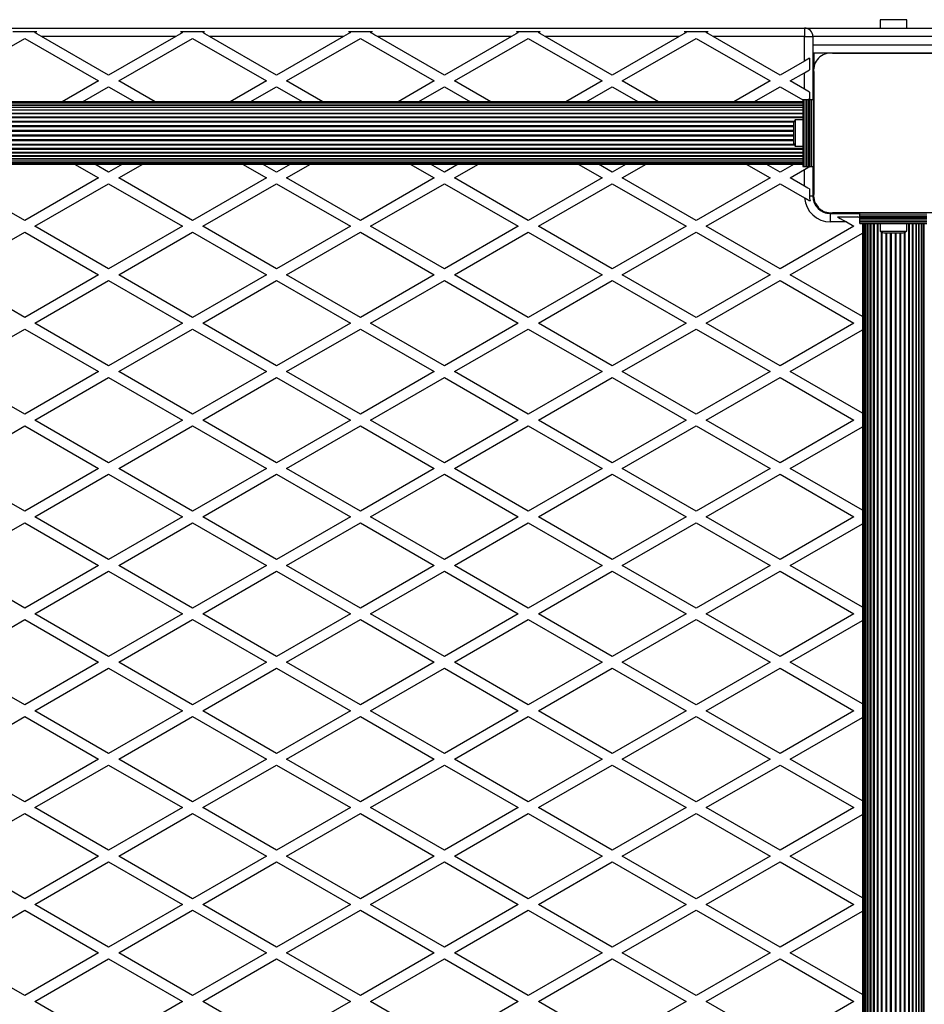
# Model space of a CAD drawing. Units: millimetres. Extents: x 0 to 17827, y 0 to 5620.
# Drawn here: x 10059 to 10598, y 2808 to 3395 of the extents above; entities that cross this region are included whole.
import ezdxf

# ---------------------------------------------------------------- set-up
doc = ezdxf.new("R2010")
doc.units = ezdxf.units.MM

msp = doc.modelspace()

# ---------------------------------------------------------------- linework, layer by layer
at = {"color": 7, "linetype": 'Continuous', "lineweight": 25, "ltscale": 50}
for p, q in [((10571.6, 3395), (10571.6, 3390)), ((10587.4, 3395), (10571.6, 3395)), ((10587.4, 3390), (10587.4, 3395)), ((9597.5, 3390), (10526.5, 3390)), ((10054.87, 3388), (10069.13, 3388)), ((10154.87, 3388), (10169.13, 3388)), ((10254.87, 3388), (10269.13, 3388)), ((10354.88, 3388), (10369.13, 3388)), ((10454.87, 3388), (10469.13, 3388)), ((10526.5, 3390), (10526.5, 3385)), ((10526.5, 3390), (10622, 3390)), ((10018, 3358.48), (10062, 3383.89)), ((10062, 3383.89), (10106, 3358.48)), ((10112, 3361.95), (10072.07, 3385)), ((10151.93, 3385), (10072.07, 3385)), ((10151.93, 3385), (10112, 3361.95)), ((10118, 3358.48), (10162, 3383.89)), ((10162, 3383.89), (10206, 3358.48)), ((10251.93, 3385), (10172.07, 3385)), ((10212, 3361.95), (10172.07, 3385)), ((10251.93, 3385), (10212, 3361.95)), ((10218, 3358.48), (10262, 3383.89)), ((10262, 3383.89), (10306, 3358.48)), ((10312, 3361.95), (10272.07, 3385)), ((10351.93, 3385), (10272.07, 3385)), ((10351.93, 3385), (10312, 3361.95)), ((10318, 3358.48), (10362, 3383.89)), ((10362, 3383.89), (10406, 3358.48)), ((10451.93, 3385), (10372.07, 3385)), ((10412, 3361.95), (10372.07, 3385)), ((10451.93, 3385), (10412, 3361.95)), ((10418, 3358.48), (10462, 3383.89)), ((10462, 3383.89), (10506, 3358.48)), ((10512, 3361.95), (10472.07, 3385)), ((10526.5, 3385), (10472.07, 3385)), ((10526.5, 3370.32), (10526.5, 3385)), ((10526.5, 3385), (10531.5, 3385)), ((10531.5, 3385), (10531.5, 3347.5)), ((10541.15, 3375), (10531.5, 3375)), ((10532, 3375), (10532, 3365.94)), ((10615.87, 3375), (10543.13, 3375)), ((10543.14, 3375), (10615.86, 3375)), ((10570.52, 3375), (10570.48, 3375)), ((10575.5, 3375), (10575.5, 3375)), ((10583.5, 3375), (10583.5, 3375)), ((10588.52, 3375), (10588.48, 3375)), ((10526.5, 3370.32), (10512, 3361.95)), ((10529.5, 3372.05), (10529.5, 3365.12)), ((10518, 3358.48), (10526.5, 3363.39)), ((10526.5, 3353.58), (10526.5, 3363.39)), ((10532, 3363.76), (10532, 3347.5)), ((10532, 3291.14), (10532, 3363.75)), ((10106, 3358.48), (10084.38, 3346)), ((10139.62, 3346), (10118, 3358.48)), ((10206, 3358.48), (10184.38, 3346)), ((10239.62, 3346), (10218, 3358.48)), ((10306, 3358.48), (10284.38, 3346)), ((10339.62, 3346), (10318, 3358.48)), ((10406, 3358.48), (10384.38, 3346)), ((10439.62, 3346), (10418, 3358.48)), ((10506, 3358.48), (10484.38, 3346)), ((10526.5, 3353.58), (10518, 3358.48)), ((10532, 3361.97), (10532, 3361.94)), ((10532, 3359.15), (10532, 3359.11)), ((10532, 3356.32), (10532, 3356.28)), ((10096.38, 3346), (10112, 3355.02)), ((10112, 3355.02), (10127.62, 3346)), ((10196.38, 3346), (10212, 3355.02)), ((10212, 3355.02), (10227.62, 3346)), ((10296.38, 3346), (10312, 3355.02)), ((10312, 3355.02), (10327.62, 3346)), ((10396.38, 3346), (10412, 3355.02)), ((10412, 3355.02), (10427.62, 3346)), ((10496.38, 3346), (10512, 3355.02)), ((10512, 3355.02), (10525.5, 3347.22)), ((10529.5, 3351.84), (10529.5, 3347.5)), ((10532, 3353.49), (10532, 3353.45)), ((10532, 3350.66), (10532, 3350.62)), ((10525.5, 3346), (9598.5, 3346)), ((10525.5, 3345.79), (9598.5, 3345.79)), ((10525.5, 3345.16), (9598.5, 3345.16)), ((10525.5, 3347.5), (10525.5, 3307.5)), ((10525.5, 3347.5), (10525.76, 3347.5)), ((10525.76, 3347.5), (10525.76, 3307.5)), ((10525.76, 3347.5), (10526.67, 3347.5)), ((10526.67, 3347.5), (10526.67, 3307.5)), ((10526.67, 3347.5), (10526.74, 3347.5)), ((10526.74, 3347.5), (10526.74, 3307.5)), ((10526.74, 3347.5), (10527.65, 3347.5)), ((10527.65, 3347.5), (10527.65, 3307.5)), ((10527.65, 3347.5), (10527.72, 3347.5)), ((10527.72, 3347.5), (10527.72, 3307.5)), ((10527.72, 3347.5), (10528.63, 3347.5)), ((10528.63, 3347.5), (10528.63, 3307.5)), ((10528.63, 3347.5), (10528.7, 3347.5)), ((10528.7, 3347.5), (10528.7, 3307.5)), ((10529.51, 3347.5), (10528.7, 3347.5)), ((10529.51, 3347.5), (10529.51, 3307.5)), ((10529.51, 3347.5), (10529.74, 3347.5)), ((10529.74, 3347.5), (10529.74, 3307.5)), ((10529.74, 3347.5), (10530.65, 3347.5)), ((10530.65, 3347.5), (10530.65, 3307.5)), ((10530.65, 3347.5), (10532, 3347.5)), ((10532, 3347.83), (10532, 3347.8)), ((10532, 3347.5), (10532, 3307.5)), ((10532, 3345), (10532, 3344.97)), ((10525.5, 3344.14), (9598.5, 3344.14)), ((10525.5, 3342.73), (9598.5, 3342.73)), ((10525.5, 3340.99), (9598.5, 3340.99)), ((10525.5, 3338.95), (9598.5, 3338.95)), ((10532, 3342.17), (10532, 3342.14)), ((10532, 3339.35), (10532, 3339.31)), ((10525.5, 3335.4), (10521, 3335.4)), ((10521, 3335.4), (10521, 3319.6)), ((10532, 3336.52), (10532, 3336.48)), ((10520, 3332.5), (10520, 3322.5)), ((9598.5, 3316.05), (10525.5, 3316.05)), ((10521, 3319.6), (10525.5, 3319.6)), ((10532, 3318.52), (10532, 3318.48)), ((10532, 3315.69), (10532, 3315.65)), ((9598.5, 3314.01), (10525.5, 3314.01)), ((9598.5, 3312.27), (10525.5, 3312.27)), ((9598.5, 3310.86), (10525.5, 3310.86)), ((9598.5, 3309.84), (10525.5, 3309.84)), ((9598.5, 3309.21), (10525.5, 3309.21)), ((10532, 3312.86), (10532, 3312.83)), ((10532, 3310.03), (10532, 3310)), ((9598.5, 3309), (10525.5, 3309)), ((10091.71, 3309), (10106, 3300.75)), ((10112, 3304.21), (10103.71, 3309)), ((10120.29, 3309), (10112, 3304.21)), ((10118, 3300.75), (10132.29, 3309)), ((10191.71, 3309), (10206, 3300.75)), ((10212, 3304.21), (10203.71, 3309)), ((10220.29, 3309), (10212, 3304.21)), ((10218, 3300.75), (10232.29, 3309)), ((10291.71, 3309), (10306, 3300.75)), ((10312, 3304.21), (10303.71, 3309)), ((10320.29, 3309), (10312, 3304.21)), ((10318, 3300.75), (10332.29, 3309)), ((10391.71, 3309), (10406, 3300.75)), ((10412, 3304.21), (10403.71, 3309)), ((10420.29, 3309), (10412, 3304.21)), ((10418, 3300.75), (10432.29, 3309)), ((10491.71, 3309), (10506, 3300.75)), ((10512, 3304.21), (10503.71, 3309)), ((10520.29, 3309), (10512, 3304.21)), ((10518, 3300.75), (10526.5, 3305.66)), ((10525.5, 3307.5), (10525.76, 3307.5)), ((10525.76, 3307.5), (10526.67, 3307.5)), ((10526.5, 3295.84), (10526.5, 3305.66)), ((10526.67, 3307.5), (10526.74, 3307.5)), ((10526.74, 3307.5), (10527.65, 3307.5)), ((10527.65, 3307.5), (10527.72, 3307.5)), ((10527.72, 3307.5), (10528.63, 3307.5)), ((10528.63, 3307.5), (10528.7, 3307.5)), ((10529.51, 3307.5), (10528.7, 3307.5)), ((10529.5, 3307.5), (10529.5, 3307.39)), ((10529.51, 3307.5), (10529.74, 3307.5)), ((10529.74, 3307.5), (10530.65, 3307.5)), ((10530.65, 3307.5), (10532, 3307.5)), ((10531.5, 3307.5), (10531.5, 3290)), ((10532, 3307.5), (10532, 3291.13)), ((10532, 3307.2), (10532, 3307.17)), ((10532, 3304.38), (10532, 3304.34)), ((10062, 3275.34), (10018, 3300.75)), ((10106, 3300.75), (10062, 3275.34)), ((10162, 3275.34), (10118, 3300.75)), ((10206, 3300.75), (10162, 3275.34)), ((10262, 3275.34), (10218, 3300.75)), ((10306, 3300.75), (10262, 3275.34)), ((10362, 3275.34), (10318, 3300.75)), ((10406, 3300.75), (10362, 3275.34)), ((10462, 3275.34), (10418, 3300.75)), ((10506, 3300.75), (10462, 3275.34)), ((10526.5, 3295.84), (10518, 3300.75)), ((10532, 3301.55), (10532, 3301.51)), ((10532, 3298.72), (10532, 3298.68)), ((10068, 3271.88), (10112, 3297.28)), ((10112, 3297.28), (10156, 3271.88)), ((10168, 3271.88), (10212, 3297.28)), ((10212, 3297.28), (10256, 3271.88)), ((10268, 3271.88), (10312, 3297.28)), ((10312, 3297.28), (10356, 3271.88)), ((10368, 3271.88), (10412, 3297.28)), ((10412, 3297.28), (10456, 3271.88)), ((10468, 3271.88), (10512, 3297.28)), ((10512, 3297.28), (10526.54, 3288.89)), ((10529.5, 3294.11), (10529.5, 3290)), ((10532, 3295.89), (10532, 3295.85)), ((10532, 3293.06), (10532, 3293.03)), ((10529.5, 3290), (10531.5, 3290)), ((10532, 3289.14), (10532, 3286.8)), ((10538.8, 3280), (10541.14, 3280)), ((10543.14, 3280), (10559.5, 3280)), ((10615.86, 3280), (10543.14, 3280)), ((10559.5, 3278.65), (10559.5, 3280)), ((10559.5, 3280), (10599.5, 3280)), ((10542, 3274.5), (10542, 3279.5)), ((10542, 3279.5), (10559.5, 3279.5)), ((10551.46, 3274.5), (10542, 3274.5)), ((10546.27, 3277.5), (10558.27, 3277.5)), ((10551.46, 3274.5), (10556, 3271.88)), ((10559.5, 3278.65), (10599.5, 3278.65)), ((10559.5, 3277.74), (10559.5, 3278.65)), ((10559.5, 3277.74), (10599.5, 3277.74)), ((10559.5, 3277.51), (10559.5, 3277.74)), ((10559.5, 3277.51), (10599.5, 3277.51)), ((10559.5, 3276.7), (10559.5, 3277.51)), ((10559.5, 3276.7), (10599.5, 3276.7)), ((10559.5, 3276.63), (10559.5, 3276.7)), ((10559.5, 3276.63), (10599.5, 3276.63)), ((10559.5, 3275.72), (10559.5, 3276.63)), ((10559.5, 3275.72), (10599.5, 3275.72)), ((10559.5, 3275.65), (10559.5, 3275.72)), ((10559.5, 3275.65), (10599.5, 3275.65)), ((10559.5, 3274.74), (10559.5, 3275.65)), ((10559.5, 3274.74), (10599.5, 3274.74)), ((10559.5, 3274.67), (10559.5, 3274.74)), ((10559.5, 3274.67), (10599.5, 3274.67)), ((10559.5, 3273.76), (10559.5, 3274.67)), ((10018, 3243.01), (10062, 3268.42)), ((10062, 3268.42), (10106, 3243.01)), ((10112, 3246.48), (10068, 3271.88)), ((10156, 3271.88), (10112, 3246.48)), ((10118, 3243.01), (10162, 3268.42)), ((10162, 3268.42), (10206, 3243.01)), ((10212, 3246.48), (10168, 3271.88)), ((10256, 3271.88), (10212, 3246.48)), ((10218, 3243.01), (10262, 3268.42)), ((10262, 3268.42), (10306, 3243.01)), ((10312, 3246.48), (10268, 3271.88)), ((10356, 3271.88), (10312, 3246.48)), ((10318, 3243.01), (10362, 3268.42)), ((10362, 3268.42), (10406, 3243.01)), ((10412, 3246.48), (10368, 3271.88)), ((10456, 3271.88), (10412, 3246.48)), ((10418, 3243.01), (10462, 3268.42)), ((10462, 3268.42), (10506, 3243.01)), ((10512, 3246.48), (10468, 3271.88)), ((10556, 3271.88), (10512, 3246.48)), ((10559.5, 3273.76), (10599.5, 3273.76)), ((10559.5, 3273.5), (10559.5, 3273.76)), ((10559.5, 3273.5), (10599.5, 3273.5)), ((10561, 3273.5), (10561, 2346.5)), ((10561.21, 3273.5), (10561.21, 2346.5)), ((10561.84, 3273.5), (10561.84, 2346.5)), ((10562.86, 3273.5), (10562.86, 2346.5)), ((10564.27, 3273.5), (10564.27, 2346.5)), ((10566.01, 3273.5), (10566.01, 2346.5)), ((10568.05, 3273.5), (10568.05, 2346.5)), ((10571.6, 3273.5), (10571.6, 3269)), ((10571.6, 3269), (10587.4, 3269)), ((10587.4, 3269), (10587.4, 3273.5)), ((10590.95, 2346.5), (10590.95, 3273.5)), ((10592.99, 2346.5), (10592.99, 3273.5)), ((10594.73, 2346.5), (10594.73, 3273.5)), ((10596.14, 2346.5), (10596.14, 3273.5)), ((10597.16, 2346.5), (10597.16, 3273.5)), ((10597.79, 2346.5), (10597.79, 3273.5)), ((10518, 3243.01), (10561, 3267.84)), ((10574.5, 3268), (10584.5, 3268)), ((10062, 3217.61), (10018, 3243.01)), ((10106, 3243.01), (10062, 3217.61)), ((10068, 3214.15), (10112, 3239.55)), ((10112, 3239.55), (10156, 3214.15)), ((10162, 3217.61), (10118, 3243.01)), ((10206, 3243.01), (10162, 3217.61)), ((10168, 3214.15), (10212, 3239.55)), ((10212, 3239.55), (10256, 3214.15)), ((10262, 3217.61), (10218, 3243.01)), ((10306, 3243.01), (10262, 3217.61)), ((10268, 3214.15), (10312, 3239.55)), ((10312, 3239.55), (10356, 3214.15)), ((10362, 3217.61), (10318, 3243.01)), ((10406, 3243.01), (10362, 3217.61)), ((10368, 3214.15), (10412, 3239.55)), ((10412, 3239.55), (10456, 3214.15)), ((10462, 3217.61), (10418, 3243.01)), ((10506, 3243.01), (10462, 3217.61)), ((10468, 3214.15), (10512, 3239.55)), ((10512, 3239.55), (10556, 3214.15)), ((10561, 3218.19), (10518, 3243.01)), ((10018, 3185.28), (10062, 3210.68)), ((10062, 3210.68), (10106, 3185.28)), ((10112, 3188.74), (10068, 3214.15)), ((10156, 3214.15), (10112, 3188.74)), ((10118, 3185.28), (10162, 3210.68)), ((10162, 3210.68), (10206, 3185.28)), ((10212, 3188.74), (10168, 3214.15)), ((10256, 3214.15), (10212, 3188.74)), ((10218, 3185.28), (10262, 3210.68)), ((10262, 3210.68), (10306, 3185.28)), ((10312, 3188.74), (10268, 3214.15)), ((10356, 3214.15), (10312, 3188.74)), ((10318, 3185.28), (10362, 3210.68)), ((10362, 3210.68), (10406, 3185.28)), ((10412, 3188.74), (10368, 3214.15)), ((10456, 3214.15), (10412, 3188.74)), ((10418, 3185.28), (10462, 3210.68)), ((10462, 3210.68), (10506, 3185.28)), ((10512, 3188.74), (10468, 3214.15)), ((10556, 3214.15), (10512, 3188.74)), ((10518, 3185.28), (10561, 3210.1)), ((10062, 3159.87), (10018, 3185.28)), ((10106, 3185.28), (10062, 3159.87)), ((10068, 3156.41), (10112, 3181.81)), ((10112, 3181.81), (10156, 3156.41)), ((10162, 3159.87), (10118, 3185.28)), ((10206, 3185.28), (10162, 3159.87)), ((10168, 3156.41), (10212, 3181.81)), ((10212, 3181.81), (10256, 3156.41)), ((10262, 3159.87), (10218, 3185.28)), ((10306, 3185.28), (10262, 3159.87)), ((10268, 3156.41), (10312, 3181.81)), ((10312, 3181.81), (10356, 3156.41)), ((10362, 3159.87), (10318, 3185.28)), ((10406, 3185.28), (10362, 3159.87)), ((10368, 3156.41), (10412, 3181.81)), ((10412, 3181.81), (10456, 3156.41)), ((10462, 3159.87), (10418, 3185.28)), ((10506, 3185.28), (10462, 3159.87)), ((10468, 3156.41), (10512, 3181.81)), ((10512, 3181.81), (10556, 3156.41)), ((10561, 3160.45), (10518, 3185.28)), ((10018, 3127.54), (10062, 3152.95)), ((10062, 3152.95), (10106, 3127.54)), ((10112, 3131.01), (10068, 3156.41)), ((10156, 3156.41), (10112, 3131.01)), ((10118, 3127.54), (10162, 3152.95)), ((10162, 3152.95), (10206, 3127.54)), ((10212, 3131.01), (10168, 3156.41)), ((10256, 3156.41), (10212, 3131.01)), ((10218, 3127.54), (10262, 3152.95)), ((10262, 3152.95), (10306, 3127.54)), ((10312, 3131.01), (10268, 3156.41)), ((10356, 3156.41), (10312, 3131.01)), ((10318, 3127.54), (10362, 3152.95)), ((10362, 3152.95), (10406, 3127.54)), ((10412, 3131.01), (10368, 3156.41)), ((10456, 3156.41), (10412, 3131.01)), ((10418, 3127.54), (10462, 3152.95)), ((10462, 3152.95), (10506, 3127.54)), ((10512, 3131.01), (10468, 3156.41)), ((10556, 3156.41), (10512, 3131.01)), ((10518, 3127.54), (10561, 3152.37)), ((10062, 3102.14), (10018, 3127.54)), ((10106, 3127.54), (10062, 3102.14)), ((10162, 3102.14), (10118, 3127.54)), ((10206, 3127.54), (10162, 3102.14)), ((10262, 3102.14), (10218, 3127.54)), ((10306, 3127.54), (10262, 3102.14)), ((10362, 3102.14), (10318, 3127.54)), ((10406, 3127.54), (10362, 3102.14)), ((10462, 3102.14), (10418, 3127.54)), ((10506, 3127.54), (10462, 3102.14)), ((10561, 3102.72), (10518, 3127.54)), ((10068, 3098.68), (10112, 3124.08)), ((10112, 3124.08), (10156, 3098.68)), ((10168, 3098.68), (10212, 3124.08)), ((10212, 3124.08), (10256, 3098.68)), ((10268, 3098.68), (10312, 3124.08)), ((10312, 3124.08), (10356, 3098.68)), ((10368, 3098.68), (10412, 3124.08)), ((10412, 3124.08), (10456, 3098.68)), ((10468, 3098.68), (10512, 3124.08)), ((10512, 3124.08), (10556, 3098.68)), ((10112, 3073.27), (10068, 3098.68)), ((10156, 3098.68), (10112, 3073.27)), ((10212, 3073.27), (10168, 3098.68)), ((10256, 3098.68), (10212, 3073.27)), ((10312, 3073.27), (10268, 3098.68)), ((10356, 3098.68), (10312, 3073.27)), ((10412, 3073.27), (10368, 3098.68)), ((10456, 3098.68), (10412, 3073.27)), ((10512, 3073.27), (10468, 3098.68)), ((10556, 3098.68), (10512, 3073.27)), ((10018, 3069.81), (10062, 3095.21)), ((10062, 3095.21), (10106, 3069.81)), ((10118, 3069.81), (10162, 3095.21)), ((10162, 3095.21), (10206, 3069.81)), ((10218, 3069.81), (10262, 3095.21)), ((10262, 3095.21), (10306, 3069.81)), ((10318, 3069.81), (10362, 3095.21)), ((10362, 3095.21), (10406, 3069.81)), ((10418, 3069.81), (10462, 3095.21)), ((10462, 3095.21), (10506, 3069.81)), ((10518, 3069.81), (10561, 3094.63)), ((10062, 3044.4), (10018, 3069.81)), ((10106, 3069.81), (10062, 3044.4)), ((10162, 3044.4), (10118, 3069.81)), ((10206, 3069.81), (10162, 3044.4)), ((10262, 3044.4), (10218, 3069.81)), ((10306, 3069.81), (10262, 3044.4)), ((10362, 3044.4), (10318, 3069.81)), ((10406, 3069.81), (10362, 3044.4)), ((10462, 3044.4), (10418, 3069.81)), ((10506, 3069.81), (10462, 3044.4)), ((10561, 3044.98), (10518, 3069.81)), ((10068, 3040.94), (10112, 3066.34)), ((10112, 3066.34), (10156, 3040.94)), ((10168, 3040.94), (10212, 3066.34)), ((10212, 3066.34), (10256, 3040.94)), ((10268, 3040.94), (10312, 3066.34)), ((10312, 3066.34), (10356, 3040.94)), ((10368, 3040.94), (10412, 3066.34)), ((10412, 3066.34), (10456, 3040.94)), ((10468, 3040.94), (10512, 3066.34)), ((10512, 3066.34), (10556, 3040.94)), ((10112, 3015.54), (10068, 3040.94)), ((10156, 3040.94), (10112, 3015.54)), ((10212, 3015.54), (10168, 3040.94)), ((10256, 3040.94), (10212, 3015.54)), ((10312, 3015.54), (10268, 3040.94)), ((10356, 3040.94), (10312, 3015.54)), ((10412, 3015.54), (10368, 3040.94)), ((10456, 3040.94), (10412, 3015.54)), ((10512, 3015.54), (10468, 3040.94)), ((10556, 3040.94), (10512, 3015.54)), ((10018, 3012.07), (10062, 3037.48)), ((10062, 3037.48), (10106, 3012.07)), ((10118, 3012.07), (10162, 3037.48)), ((10162, 3037.48), (10206, 3012.07)), ((10218, 3012.07), (10262, 3037.48)), ((10262, 3037.48), (10306, 3012.07)), ((10318, 3012.07), (10362, 3037.48)), ((10362, 3037.48), (10406, 3012.07)), ((10418, 3012.07), (10462, 3037.48)), ((10462, 3037.48), (10506, 3012.07)), ((10518, 3012.07), (10561, 3036.9)), ((10062, 2986.67), (10018, 3012.07)), ((10106, 3012.07), (10062, 2986.67)), ((10162, 2986.67), (10118, 3012.07)), ((10206, 3012.07), (10162, 2986.67)), ((10262, 2986.67), (10218, 3012.07)), ((10306, 3012.07), (10262, 2986.67)), ((10362, 2986.67), (10318, 3012.07)), ((10406, 3012.07), (10362, 2986.67)), ((10462, 2986.67), (10418, 3012.07)), ((10506, 3012.07), (10462, 2986.67)), ((10561, 2987.25), (10518, 3012.07)), ((10068, 2983.21), (10112, 3008.61)), ((10112, 3008.61), (10156, 2983.21)), ((10168, 2983.21), (10212, 3008.61)), ((10212, 3008.61), (10256, 2983.21)), ((10268, 2983.21), (10312, 3008.61)), ((10312, 3008.61), (10356, 2983.21)), ((10368, 2983.21), (10412, 3008.61)), ((10412, 3008.61), (10456, 2983.21)), ((10468, 2983.21), (10512, 3008.61)), ((10512, 3008.61), (10556, 2983.21)), ((10112, 2957.8), (10068, 2983.21)), ((10156, 2983.21), (10112, 2957.8)), ((10212, 2957.8), (10168, 2983.21)), ((10256, 2983.21), (10212, 2957.8)), ((10312, 2957.8), (10268, 2983.21)), ((10356, 2983.21), (10312, 2957.8)), ((10412, 2957.8), (10368, 2983.21)), ((10456, 2983.21), (10412, 2957.8)), ((10512, 2957.8), (10468, 2983.21)), ((10556, 2983.21), (10512, 2957.8)), ((10018, 2954.34), (10062, 2979.74)), ((10062, 2979.74), (10106, 2954.34)), ((10118, 2954.34), (10162, 2979.74)), ((10162, 2979.74), (10206, 2954.34)), ((10218, 2954.34), (10262, 2979.74)), ((10262, 2979.74), (10306, 2954.34)), ((10318, 2954.34), (10362, 2979.74)), ((10362, 2979.74), (10406, 2954.34)), ((10418, 2954.34), (10462, 2979.74)), ((10462, 2979.74), (10506, 2954.34)), ((10518, 2954.34), (10561, 2979.16)), ((10062, 2928.93), (10018, 2954.34)), ((10106, 2954.34), (10062, 2928.93)), ((10162, 2928.93), (10118, 2954.34)), ((10206, 2954.34), (10162, 2928.93)), ((10262, 2928.93), (10218, 2954.34)), ((10306, 2954.34), (10262, 2928.93)), ((10362, 2928.93), (10318, 2954.34)), ((10406, 2954.34), (10362, 2928.93)), ((10462, 2928.93), (10418, 2954.34)), ((10506, 2954.34), (10462, 2928.93)), ((10561, 2929.51), (10518, 2954.34)), ((10068, 2925.47), (10112, 2950.87)), ((10112, 2950.87), (10156, 2925.47)), ((10168, 2925.47), (10212, 2950.87)), ((10212, 2950.87), (10256, 2925.47)), ((10268, 2925.47), (10312, 2950.87)), ((10312, 2950.87), (10356, 2925.47)), ((10368, 2925.47), (10412, 2950.87)), ((10412, 2950.87), (10456, 2925.47)), ((10468, 2925.47), (10512, 2950.87)), ((10512, 2950.87), (10556, 2925.47)), ((10018, 2896.6), (10062, 2922.01)), ((10062, 2922.01), (10106, 2896.6)), ((10112, 2900.07), (10068, 2925.47)), ((10156, 2925.47), (10112, 2900.07)), ((10118, 2896.6), (10162, 2922.01)), ((10162, 2922.01), (10206, 2896.6)), ((10212, 2900.07), (10168, 2925.47)), ((10256, 2925.47), (10212, 2900.07)), ((10218, 2896.6), (10262, 2922.01)), ((10262, 2922.01), (10306, 2896.6)), ((10312, 2900.07), (10268, 2925.47)), ((10356, 2925.47), (10312, 2900.07)), ((10318, 2896.6), (10362, 2922.01)), ((10362, 2922.01), (10406, 2896.6)), ((10412, 2900.07), (10368, 2925.47)), ((10456, 2925.47), (10412, 2900.07)), ((10418, 2896.6), (10462, 2922.01)), ((10462, 2922.01), (10506, 2896.6)), ((10512, 2900.07), (10468, 2925.47)), ((10556, 2925.47), (10512, 2900.07)), ((10518, 2896.6), (10561, 2921.43)), ((10062, 2871.2), (10018, 2896.6)), ((10106, 2896.6), (10062, 2871.2)), ((10068, 2867.74), (10112, 2893.14)), ((10112, 2893.14), (10156, 2867.74)), ((10162, 2871.2), (10118, 2896.6)), ((10206, 2896.6), (10162, 2871.2)), ((10168, 2867.74), (10212, 2893.14)), ((10212, 2893.14), (10256, 2867.74)), ((10262, 2871.2), (10218, 2896.6)), ((10306, 2896.6), (10262, 2871.2)), ((10268, 2867.74), (10312, 2893.14)), ((10312, 2893.14), (10356, 2867.74)), ((10362, 2871.2), (10318, 2896.6)), ((10406, 2896.6), (10362, 2871.2)), ((10368, 2867.74), (10412, 2893.14)), ((10412, 2893.14), (10456, 2867.74)), ((10462, 2871.2), (10418, 2896.6)), ((10506, 2896.6), (10462, 2871.2)), ((10468, 2867.74), (10512, 2893.14)), ((10512, 2893.14), (10556, 2867.74)), ((10561, 2871.78), (10518, 2896.6)), ((10018, 2838.87), (10062, 2864.27)), ((10062, 2864.27), (10106, 2838.87)), ((10112, 2842.33), (10068, 2867.74)), ((10156, 2867.74), (10112, 2842.33)), ((10118, 2838.87), (10162, 2864.27)), ((10162, 2864.27), (10206, 2838.87)), ((10212, 2842.33), (10168, 2867.74)), ((10256, 2867.74), (10212, 2842.33)), ((10218, 2838.87), (10262, 2864.27)), ((10262, 2864.27), (10306, 2838.87)), ((10312, 2842.33), (10268, 2867.74)), ((10356, 2867.74), (10312, 2842.33)), ((10318, 2838.87), (10362, 2864.27)), ((10362, 2864.27), (10406, 2838.87)), ((10412, 2842.33), (10368, 2867.74)), ((10456, 2867.74), (10412, 2842.33)), ((10418, 2838.87), (10462, 2864.27)), ((10462, 2864.27), (10506, 2838.87)), ((10512, 2842.33), (10468, 2867.74)), ((10556, 2867.74), (10512, 2842.33)), ((10518, 2838.87), (10561, 2863.69)), ((10062, 2813.46), (10018, 2838.87)), ((10106, 2838.87), (10062, 2813.46)), ((10068, 2810), (10112, 2835.4)), ((10112, 2835.4), (10156, 2810)), ((10162, 2813.46), (10118, 2838.87)), ((10206, 2838.87), (10162, 2813.46)), ((10168, 2810), (10212, 2835.4)), ((10212, 2835.4), (10256, 2810)), ((10262, 2813.46), (10218, 2838.87)), ((10306, 2838.87), (10262, 2813.46)), ((10268, 2810), (10312, 2835.4)), ((10312, 2835.4), (10356, 2810)), ((10362, 2813.46), (10318, 2838.87)), ((10406, 2838.87), (10362, 2813.46)), ((10368, 2810), (10412, 2835.4)), ((10412, 2835.4), (10456, 2810)), ((10462, 2813.46), (10418, 2838.87)), ((10506, 2838.87), (10462, 2813.46)), ((10468, 2810), (10512, 2835.4)), ((10512, 2835.4), (10556, 2810)), ((10561, 2814.04), (10518, 2838.87)), ((10112, 2784.6), (10068, 2810)), ((10156, 2810), (10112, 2784.6)), ((10212, 2784.6), (10168, 2810)), ((10256, 2810), (10212, 2784.6)), ((10312, 2784.6), (10268, 2810)), ((10356, 2810), (10312, 2784.6)), ((10412, 2784.6), (10368, 2810)), ((10456, 2810), (10412, 2784.6)), ((10512, 2784.6), (10468, 2810)), ((10556, 2810), (10512, 2784.6))]:
    msp.add_line(p, q, dxfattribs=at)
at = {"color": 1, "linetype": 'Continuous', "lineweight": 25, "ltscale": 50}
for p, q in [((10622, 3385), (10531.5, 3385)), ((10531.5, 3380), (10622, 3380)), ((9598.5, 3344.15), (10525.5, 3344.15)), ((9598.5, 3342.91), (10525.5, 3342.91)), ((9598.5, 3341.29), (10525.5, 3341.29)), ((9598.5, 3339.32), (10525.5, 3339.32)), ((9598.5, 3337.07), (10525.5, 3337.07)), ((9598.5, 3336.65), (10525.5, 3336.65)), ((9603.51, 3334.58), (10520.49, 3334.58)), ((9603.71, 3334.13), (10520.29, 3334.13)), ((9604, 3331.92), (10520, 3331.92)), ((9604, 3331.44), (10520, 3331.44)), ((9604, 3329.15), (10520, 3329.15)), ((9604, 3328.66), (10520, 3328.66)), ((9604, 3326.34), (10520, 3326.34)), ((9604, 3325.85), (10520, 3325.85)), ((9604, 3323.56), (10520, 3323.56)), ((9604, 3323.08), (10520, 3323.08)), ((9598.5, 3318.35), (10525.5, 3318.35)), ((9598.5, 3317.93), (10525.5, 3317.93)), ((9598.5, 3315.68), (10525.5, 3315.68)), ((9603.51, 3320.42), (10520.49, 3320.42)), ((9603.71, 3320.87), (10520.29, 3320.87)), ((9598.5, 3313.71), (10525.5, 3313.71)), ((9598.5, 3312.09), (10525.5, 3312.09)), ((9598.5, 3310.85), (10525.5, 3310.85)), ((10562.85, 2346.5), (10562.85, 3273.5)), ((10564.09, 2346.5), (10564.09, 3273.5)), ((10565.72, 2346.5), (10565.72, 3273.5)), ((10567.68, 2346.5), (10567.68, 3273.5)), ((10569.93, 2346.5), (10569.93, 3273.5)), ((10570.35, 2346.5), (10570.35, 3273.5)), ((10572.42, 2351.51), (10572.42, 3268.49)), ((10572.87, 2351.71), (10572.87, 3268.29)), ((10586.13, 2351.71), (10586.13, 3268.29)), ((10586.58, 2351.51), (10586.58, 3268.49)), ((10588.65, 2346.5), (10588.65, 3273.5)), ((10589.07, 2346.5), (10589.07, 3273.5)), ((10591.32, 2346.5), (10591.32, 3273.5)), ((10593.29, 2346.5), (10593.29, 3273.5)), ((10594.91, 2346.5), (10594.91, 3273.5)), ((10596.15, 2346.5), (10596.15, 3273.5)), ((10575.08, 2352), (10575.08, 3268)), ((10575.56, 2352), (10575.56, 3268)), ((10577.85, 2352), (10577.85, 3268)), ((10578.34, 2352), (10578.34, 3268)), ((10580.66, 2352), (10580.66, 3268)), ((10581.15, 2352), (10581.15, 3268)), ((10583.44, 2352), (10583.44, 3268)), ((10583.92, 2352), (10583.92, 3268))]:
    msp.add_line(p, q, dxfattribs=at)
at = {"color": 7, "linetype": 'Continuous', "lineweight": 25, "ltscale": 50, "flags": 128}
for points in [[(10068, 3387.35), (10068.39, 3387.57), (10068.76, 3387.79), (10069.13, 3388)], [(10072.07, 3385), (10070.66, 3385.81), (10069.3, 3386.6), (10068, 3387.35)], [(10156, 3387.35), (10154.7, 3386.6), (10153.34, 3385.81), (10151.93, 3385)], [(10154.87, 3388), (10155.24, 3387.79), (10155.61, 3387.57), (10156, 3387.35)], [(10168, 3387.35), (10168.39, 3387.57), (10168.76, 3387.79), (10169.13, 3388)], [(10172.07, 3385), (10170.66, 3385.81), (10169.3, 3386.6), (10168, 3387.35)], [(10256, 3387.35), (10254.7, 3386.6), (10253.34, 3385.81), (10251.93, 3385)], [(10254.87, 3388), (10255.24, 3387.79), (10255.61, 3387.57), (10256, 3387.35)], [(10268, 3387.35), (10268.39, 3387.57), (10268.76, 3387.79), (10269.13, 3388)], [(10272.07, 3385), (10270.66, 3385.81), (10269.3, 3386.6), (10268, 3387.35)], [(10356, 3387.35), (10354.7, 3386.6), (10353.34, 3385.81), (10351.93, 3385)], [(10354.88, 3388), (10355.24, 3387.79), (10355.61, 3387.57), (10356, 3387.35)], [(10368, 3387.35), (10368.39, 3387.57), (10368.76, 3387.79), (10369.13, 3388)], [(10372.07, 3385), (10370.66, 3385.81), (10369.3, 3386.6), (10368, 3387.35)], [(10456, 3387.35), (10454.7, 3386.6), (10453.34, 3385.81), (10451.93, 3385)], [(10454.87, 3388), (10455.24, 3387.79), (10455.61, 3387.57), (10456, 3387.35)], [(10468, 3387.35), (10468.39, 3387.57), (10468.76, 3387.79), (10469.13, 3388)], [(10472.07, 3385), (10470.66, 3385.81), (10469.3, 3386.6), (10468, 3387.35)], [(10545.06, 3375), (10545.04, 3375), (10545.03, 3375)], [(10547.89, 3375), (10547.87, 3375), (10547.85, 3375)], [(10550.72, 3375), (10550.7, 3375), (10550.68, 3375)], [(10553.55, 3375), (10553.53, 3375), (10553.51, 3375)], [(10556.38, 3375), (10556.36, 3375), (10556.34, 3375)], [(10559.2, 3375), (10559.19, 3375), (10559.17, 3375)], [(10562.03, 3375), (10562.02, 3375), (10562, 3375)], [(10564.86, 3375), (10564.84, 3375), (10564.83, 3375)], [(10567.69, 3375), (10567.67, 3375), (10567.65, 3375)], [(10591.35, 3375), (10591.33, 3375), (10591.31, 3375)], [(10594.17, 3375), (10594.16, 3375), (10594.14, 3375)], [(10597, 3375), (10596.99, 3375), (10596.97, 3375)], [(10529.5, 3372.05), (10528.58, 3371.52), (10527.56, 3370.93), (10526.5, 3370.32)], [(10526.5, 3363.39), (10527.56, 3364), (10528.58, 3364.59), (10529.5, 3365.12)], [(10529.5, 3351.84), (10528.58, 3352.37), (10527.56, 3352.96), (10526.5, 3353.58)], [(10526.5, 3305.66), (10527.56, 3306.27), (10528.58, 3306.86), (10529.5, 3307.39)], [(10529.5, 3294.11), (10528.58, 3294.64), (10527.56, 3295.23), (10526.5, 3295.84)], [(10546.27, 3277.5), (10547.86, 3276.58), (10549.62, 3275.56), (10551.46, 3274.5)], [(10559.5, 3276.79), (10559.42, 3276.83), (10558.27, 3277.5)]]:
    msp.add_lwpolyline(points, dxfattribs=at)
at = {"color": 7, "linetype": 'Continuous', "lineweight": 25, "ltscale": 2500}
for centre, radius, start, end in [((10526.5, 3385), 5, 0, 90), ((10542.14, 3364.85), 10.2, 84.40256, 186.15956), ((10524.71, 3332.5), 4.71, 141.94879, 180), ((10524.71, 3322.5), 4.71, 180, 218.05121), ((10542, 3290), 15.5, 184.11022, 270), ((10542, 3290), 12.5, 180, 194.05715), ((10542, 3290), 10.5, 180, 270), ((10542.14, 3290.14), 10.19, 174.38132, 275.61868), ((10542, 3290), 10, 208.47562, 241.47557), ((10574.5, 3272.71), 4.71, 231.94879, 270), ((10584.5, 3272.71), 4.71, 270, 308.05121)]:
    msp.add_arc(centre, radius, start, end, dxfattribs=at)
at = {"color": 7, "linetype": 'Continuous', "lineweight": 25, "ltscale": 50}
msp.add_open_spline([(10526.54, 3288.89), (10527.26, 3288.47), (10528.43, 3287.8), (10529.48, 3287.19), (10529.87, 3286.96)], degree=3, knots=[0, 0, 0, 0, 0.621264, 1, 1, 1, 1], dxfattribs=at)

doc.saveas('drawing.dxf')
